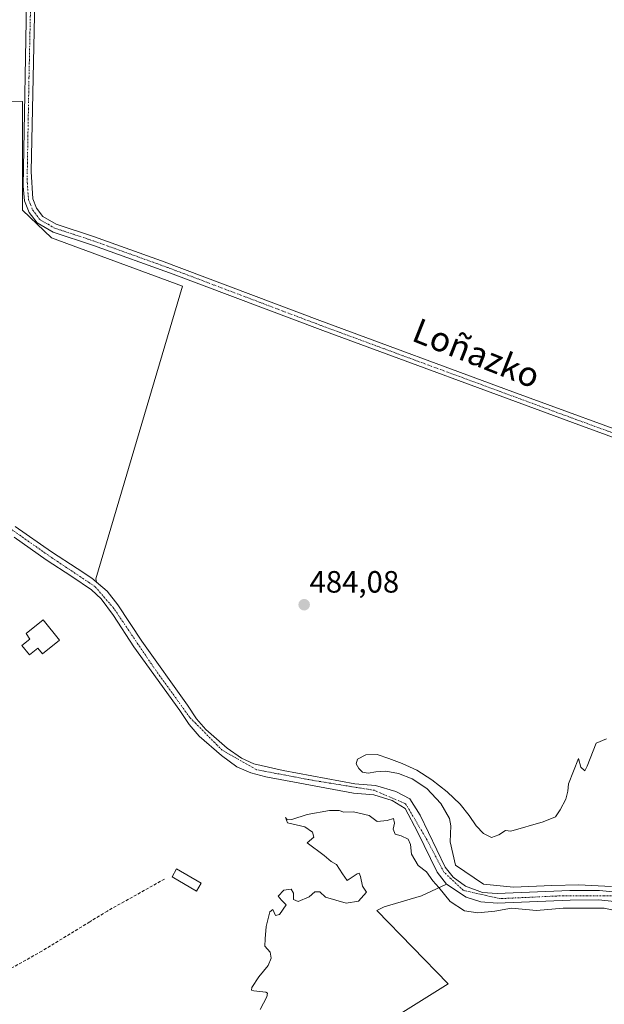
# Model space of a CAD drawing. Units: metres. Extents: x 576489 to 579917, y 4751992 to 4754344.
# Drawn here: x 578028 to 578218, y 4752153 to 4752474 of the extents above; entities that cross this region are included whole.
import ezdxf
from ezdxf.enums import TextEntityAlignment as Align

# ---------------------------------------------------------------- set-up
doc = ezdxf.new("R2010")
doc.units = ezdxf.units.M
doc.header["$MEASUREMENT"] = 0
doc.linetypes.add('TRAZO_Y_PUNTO', pattern=[1, 0.5, -0.25, 0, -0.25])
doc.linetypes.add('TRAZOSX2', pattern=[1.5, 1, -0.5])
for name, color, linetype, lineweight in [('Camino', 19, 'Continuous', 0), ('Camino Cxs', 19, 'Continuous', 0), ('Camino eje', 39, 'TRAZO_Y_PUNTO', 13), ('Carátula', 7, 'Continuous', 5), ('Corriente natural Cxs', 5, 'Continuous', 13), ('Corriente natural eje', 5, 'TRAZO_Y_PUNTO', 0), ('Corriente natural superficial', 5, 'Continuous', 13), ('Cultivos herbáceos CxS', 92, 'Continuous', 0), ('Cultivos leñosos', 92, 'Continuous', 0), ('Cultivos leñosos CxS', 92, 'Continuous', 0), ('Curva de nivel normal', 36, 'Continuous', 0), ('Edificación', 1, 'Continuous', 13), ('Edificación Cxs', 1, 'Continuous', 13), ('Prado', 92, 'Continuous', 0), ('Prado CxS', 92, 'Continuous', 0), ('Punto de cota en terreno', 7, 'Continuous', 0), ('Rótulo de punto de cota en terreno', 19, 'Continuous', 0), ('Senda', 19, 'TRAZOSX2', 0), ('Suelo desnudo', 252, 'Continuous', 0), ('Suelo desnudo CxS', 43, 'Continuous', 0), ('Texto cartográfico', 19, 'Continuous', 0)]:
    doc.layers.add(name, color=color, linetype=linetype, lineweight=lineweight)
doc.styles.add('Arial', font='txt', dxfattribs={"height": 0.2})

# ---------------------------------------------------------------- blocks, each defined once
blk = doc.blocks.new('*U165')
at = {"layer": 'Suelo desnudo CxS', "color": 43, "linetype": 'Continuous', "lineweight": 0}
for points in [[(578026.6, 4752308.87, 482.09), (578038.35, 4752300.61, 482.42), (578046.71, 4752295.22, 482.72), (578051.45, 4752292.1, 482.14), (578052.99, 4752290.81, 482.11), (578056.52, 4752287.84, 482), (578059.92, 4752283.45, 482.12), (578067.74, 4752271.55, 483.18), (578082.65, 4752250.76, 482.86), (578085.6, 4752246.33, 482.77), (578088.62, 4752242.87, 482.95), (578095.58, 4752236.78, 482.95), (578100.19, 4752233.48, 482.88), (578104.26, 4752231.72, 483.2), (578113.75, 4752229.46, 483.22), (578137.11, 4752225.2, 483.8), (578143.78, 4752224.62, 483.76), (578150.45, 4752222.66, 483.63), (578154.95, 4752220.34, 483.58), (578158.28, 4752214.98, 483.45), (578166.46, 4752198.08, 483.68), (578169.03, 4752194.81, 484.26), (578173.07, 4752191.86, 484.65), (578178.62, 4752189.87, 484.49), (578183.42, 4752189.45, 484.64), (578207.05, 4752190.47, 484.57), (578216.64, 4752190.5, 485.19), (578222.01, 4752189.94, 485.15)], [(578221.44, 4752186.87, 484.83), (578216.48, 4752187.39, 484.48), (578207.12, 4752187.36, 484.5), (578183.35, 4752186.33, 484.93), (578178.03, 4752186.8, 484.26), (578173.25, 4752188.27, 483.84), (578166.89, 4752192.49, 483.98), (578163.81, 4752196.43, 484.18), (578157.49, 4752209.55, 483.94), (578153.45, 4752217.15, 483.47), (578149.17, 4752219.79, 483.32), (578143.21, 4752221.55, 483.38), (578136.69, 4752222.11, 483.56), (578108.16, 4752227.46, 482.96), (578103.24, 4752228.78, 482.81), (578098.65, 4752230.75, 483.2), (578093.64, 4752234.34, 483.15), (578086.42, 4752240.67, 482.61), (578083.13, 4752244.43, 482.75), (578080.09, 4752248.99, 482.68), (578065.17, 4752269.79, 482.51), (578058.59, 4752279.9, 482.15), (578054.54, 4752285.34, 482.03), (578051.43, 4752288.24, 481.9), (578045.01, 4752292.61, 482.15), (578036.61, 4752298.03, 481.87), (578026.24, 4752305.37, 481.91)]]:
    blk.add_polyline3d(points, dxfattribs=at)
blk = doc.blocks.new('5PATER')
at = {"layer": 'Carátula', "linetype": 'Continuous', "lineweight": 5}
h = blk.add_hatch(color=250, dxfattribs=at)
edge = h.paths.add_edge_path()
edge.add_ellipse((0, 0.01), major_axis=(-1.33, -1.34), ratio=0.999422, start_angle=0, end_angle=360)

msp = doc.modelspace()

# ---------------------------------------------------------------- linework, layer by layer
at = {"layer": 'Camino', "color": 19, "linetype": 'Continuous', "lineweight": 0}
for points in [[(578304.05, 4752307.46, 484.69), (578207.88, 4752342.69, 483.37), (578126.61, 4752372.63, 482.89), (578078, 4752391.01, 482.54), (578052.08, 4752400.32, 482.39), (578038.93, 4752404.67, 482.11), (578033.73, 4752407.63, 482.23), (578031.09, 4752411.07, 482.21), (578029.61, 4752414.83, 482.14), (578029.13, 4752419.55, 482.08), (578030.33, 4752485.39, 481.5)], [(578032.98, 4752480.35, 481.45), (578031.76, 4752424.34, 482.1), (578032.27, 4752415.47, 482.07), (578033.47, 4752412.41, 482.01), (578035.54, 4752409.71, 482.13), (578039.88, 4752407.21, 482.22), (578052.09, 4752403.19, 482.44), (578074.19, 4752395.3, 482.54), (578125.7, 4752375.85, 482.89), (578188.53, 4752352.67, 483.23), (578234.8, 4752335.72, 483.63)]]:
    msp.add_polyline3d(points, dxfattribs=at)
at = {"layer": 'Camino Cxs', "color": 19, "linetype": 'Continuous', "lineweight": 0}
for points in [[(578304.05, 4752307.46, 484.69), (578207.88, 4752342.69, 483.37), (578126.61, 4752372.63, 482.89), (578078, 4752391.01, 482.54), (578052.08, 4752400.32, 482.39), (578038.93, 4752404.67, 482.11), (578033.73, 4752407.63, 482.23), (578031.09, 4752411.07, 482.21), (578029.61, 4752414.83, 482.14), (578029.13, 4752419.55, 482.08), (578030.33, 4752485.39, 481.5)], [(578032.98, 4752480.35, 481.45), (578031.76, 4752424.34, 482.1), (578032.27, 4752415.47, 482.07), (578033.47, 4752412.41, 482.01), (578035.54, 4752409.71, 482.13), (578039.88, 4752407.21, 482.22), (578052.09, 4752403.19, 482.44), (578074.19, 4752395.3, 482.54), (578125.7, 4752375.85, 482.89), (578188.53, 4752352.67, 483.23), (578234.8, 4752335.72, 483.63)]]:
    msp.add_polyline3d(points, dxfattribs=at)
at = {"layer": 'Camino eje', "color": 39, "linetype": 'TRAZO_Y_PUNTO', "lineweight": 13}
msp.add_polyline3d([(578033.21, 4752626.57, 480.35), (578032.93, 4752602.85, 480.56), (578032.61, 4752576.63, 480.85), (578032.29, 4752558.79, 480.98), (578031.98, 4752540.95, 481.15), (578031.66, 4752482.87, 481.54), (578031.05, 4752454.87, 481.82), (578030.45, 4752421.95, 482.1), (578030.7, 4752417.51, 482.13), (578030.94, 4752415.15, 482.16), (578031.54, 4752413.62, 482.18), (578032.28, 4752411.74, 482.15), (578034.64, 4752408.67, 482.26), (578037.24, 4752407.19, 482.19), (578039.41, 4752405.94, 482.18), (578045.51, 4752403.93, 482.33), (578052.09, 4752401.76, 482.41), (578063.14, 4752397.81, 482.49), (578076.1, 4752393.16, 482.53), (578101.85, 4752383.43, 482.75), (578126.16, 4752374.24, 482.94), (578157.57, 4752362.65, 483.08), (578198.21, 4752347.68, 483.34), (578235.7, 4752333.94, 483.66)], dxfattribs=at)
at = {"layer": 'Corriente natural Cxs', "color": 5, "linetype": 'Continuous', "lineweight": 13}
for points in [[(578026.6, 4752308.87, 482.09), (578038.35, 4752300.61, 482.42), (578046.71, 4752295.22, 482.72), (578051.45, 4752292.1, 482.14), (578056.52, 4752287.84, 482), (578059.92, 4752283.45, 482.12), (578067.74, 4752271.55, 483.18), (578082.65, 4752250.76, 482.86), (578085.6, 4752246.33, 482.77), (578088.62, 4752242.87, 482.95), (578095.58, 4752236.78, 482.95), (578100.19, 4752233.48, 482.88), (578104.26, 4752231.72, 483.2), (578113.75, 4752229.46, 483.22), (578137.11, 4752225.2, 483.8), (578143.78, 4752224.62, 483.76), (578150.45, 4752222.66, 483.63), (578154.95, 4752220.34, 483.58), (578158.28, 4752214.98, 483.45), (578166.46, 4752198.08, 483.68), (578169.03, 4752194.81, 484.26), (578173.07, 4752191.86, 484.65), (578178.62, 4752189.87, 484.49), (578183.42, 4752189.45, 484.64), (578207.05, 4752190.47, 484.57), (578216.64, 4752190.5, 485.19), (578222.01, 4752189.94, 485.15)], [(578221.44, 4752186.87, 484.83), (578216.48, 4752187.39, 484.48), (578207.12, 4752187.36, 484.5), (578183.35, 4752186.33, 484.93), (578178.03, 4752186.8, 484.26), (578173.25, 4752188.27, 483.84), (578166.89, 4752192.49, 483.98), (578163.81, 4752196.43, 484.18), (578157.49, 4752209.55, 483.94), (578153.45, 4752217.15, 483.47), (578149.17, 4752219.79, 483.32), (578143.21, 4752221.55, 483.38), (578136.69, 4752222.11, 483.56), (578108.16, 4752227.46, 482.96), (578103.24, 4752228.78, 482.81), (578098.65, 4752230.75, 483.2), (578093.64, 4752234.34, 483.15), (578086.42, 4752240.67, 482.61), (578083.13, 4752244.43, 482.75), (578080.09, 4752248.99, 482.68), (578065.17, 4752269.79, 482.51), (578058.59, 4752279.9, 482.15), (578054.54, 4752285.34, 482.03), (578051.43, 4752288.24, 481.9), (578045.01, 4752292.61, 482.15), (578036.61, 4752298.03, 481.87), (578026.24, 4752305.37, 481.91)]]:
    msp.add_polyline3d(points, dxfattribs=at)
at = {"layer": 'Corriente natural eje', "color": 5, "linetype": 'TRAZO_Y_PUNTO', "lineweight": 0}
msp.add_polyline3d([(578221.67, 4752188.78, 484.88), (578204.98, 4752188.78, 484.18), (578184.28, 4752187.82, 484.61), (578172.39, 4752190.51, 484.25), (578166.06, 4752196.46, 483.76), (578160.5, 4752207.01, 483.61), (578153.6, 4752218.71, 483.28), (578143.37, 4752223.07, 483.44), (578123.24, 4752226.33, 483.44), (578105.02, 4752229.78, 483.01), (578093.9, 4752236.11, 482.99), (578083.39, 4752246.75, 482.7), (578071.5, 4752263.25, 482.7), (578058.66, 4752282.25, 482.08), (578052.52, 4752289.35, 481.97), (578038.25, 4752298.88, 482.16), (578025.41, 4752307.89, 481.91)], dxfattribs=at)
at = {"layer": 'Corriente natural superficial', "color": 5, "linetype": 'Continuous', "lineweight": 13}
for points in [[(578026.6, 4752308.87, 482.09), (578038.35, 4752300.61, 482.42), (578046.71, 4752295.22, 482.72), (578051.45, 4752292.1, 482.14), (578056.52, 4752287.84, 482), (578059.92, 4752283.45, 482.12), (578067.74, 4752271.55, 483.18), (578082.65, 4752250.76, 482.86), (578085.6, 4752246.33, 482.77), (578088.62, 4752242.87, 482.95), (578095.58, 4752236.78, 482.95), (578100.19, 4752233.48, 482.88), (578104.26, 4752231.72, 483.2), (578113.75, 4752229.46, 483.22), (578137.11, 4752225.2, 483.8), (578143.78, 4752224.62, 483.76), (578150.45, 4752222.66, 483.63), (578154.95, 4752220.34, 483.58), (578158.28, 4752214.98, 483.45), (578166.46, 4752198.08, 483.68), (578169.03, 4752194.81, 484.26), (578173.07, 4752191.86, 484.65), (578178.62, 4752189.87, 484.49), (578183.42, 4752189.45, 484.64), (578207.05, 4752190.47, 484.57), (578216.64, 4752190.5, 485.19), (578222.01, 4752189.94, 485.15)], [(578221.44, 4752186.87, 484.83), (578216.48, 4752187.39, 484.48), (578207.12, 4752187.36, 484.5), (578183.35, 4752186.33, 484.93), (578178.03, 4752186.8, 484.26), (578173.25, 4752188.27, 483.84), (578166.89, 4752192.49, 483.98), (578163.81, 4752196.43, 484.18), (578157.49, 4752209.55, 483.94), (578153.45, 4752217.15, 483.47), (578149.17, 4752219.79, 483.32), (578143.21, 4752221.55, 483.38), (578136.69, 4752222.11, 483.56), (578108.16, 4752227.46, 482.96), (578103.24, 4752228.78, 482.81), (578098.65, 4752230.75, 483.2), (578093.64, 4752234.34, 483.15), (578086.42, 4752240.67, 482.61), (578083.13, 4752244.43, 482.75), (578080.09, 4752248.99, 482.68), (578065.17, 4752269.79, 482.51), (578058.59, 4752279.9, 482.15), (578054.54, 4752285.34, 482.03), (578051.43, 4752288.24, 481.9), (578045.01, 4752292.61, 482.15), (578036.61, 4752298.03, 481.87), (578026.24, 4752305.37, 481.91)]]:
    msp.add_polyline3d(points, dxfattribs=at)
at = {"layer": 'Cultivos herbáceos CxS', "color": 92, "linetype": 'Continuous', "lineweight": 0}
for points in [[(578222.01, 4752189.94, 485.15), (578216.64, 4752190.5, 485.19), (578207.05, 4752190.47, 484.57), (578183.42, 4752189.45, 484.64), (578178.62, 4752189.87, 484.49), (578173.07, 4752191.86, 484.65), (578169.03, 4752194.81, 484.26), (578166.46, 4752198.08, 483.68), (578158.28, 4752214.98, 483.45), (578154.95, 4752220.34, 483.58), (578150.45, 4752222.66, 483.63), (578143.78, 4752224.62, 483.76), (578137.11, 4752225.2, 483.8), (578113.75, 4752229.46, 483.22), (578104.26, 4752231.72, 483.2), (578100.19, 4752233.48, 482.88), (578095.58, 4752236.78, 482.95), (578088.62, 4752242.87, 482.95), (578085.6, 4752246.33, 482.77), (578082.65, 4752250.76, 482.86), (578067.74, 4752271.55, 483.18), (578059.92, 4752283.45, 482.12), (578056.52, 4752287.84, 482), (578052.99, 4752290.81, 482.11), (578052.85, 4752291.85, 482.2), (578080.99, 4752387.1, 482.6), (578038.4, 4752402.79, 482.03), (578028.99, 4752411.76, 482.16), (578028.99, 4752447.18, 481.84), (577919.19, 4752448.39, 481.46)], [(577919.19, 4752448.39, 481.46), (578028.99, 4752447.18, 481.84), (578028.99, 4752411.76, 482.16), (578038.4, 4752402.79, 482.03), (578080.99, 4752387.1, 482.6), (578052.85, 4752291.85, 482.2), (578052.99, 4752290.81, 482.11), (578051.45, 4752292.1, 482.14), (578046.71, 4752295.22, 482.72), (578038.35, 4752300.61, 482.42), (578026.6, 4752308.87, 482.09)], [(578052.98, 4752290.81, 482.11), (578052.85, 4752291.85, 482.2), (578080.99, 4752387.1, 482.6), (578038.4, 4752402.79, 482.03), (578028.99, 4752411.76, 482.16), (578028.99, 4752447.18, 481.84), (577919.19, 4752448.39, 481.46)], [(578052.98, 4752290.81, 482.11), (578051.45, 4752292.1, 482.14), (578046.71, 4752295.22, 482.72), (578038.35, 4752300.61, 482.42), (578026.6, 4752308.87, 482.09)], [(578222.01, 4752189.94, 485.15), (578216.64, 4752190.5, 485.19), (578207.05, 4752190.47, 484.57), (578183.42, 4752189.45, 484.64), (578178.62, 4752189.87, 484.49), (578173.07, 4752191.86, 484.65), (578169.03, 4752194.81, 484.26), (578166.46, 4752198.08, 483.68), (578158.28, 4752214.98, 483.45), (578154.95, 4752220.34, 483.58), (578150.45, 4752222.66, 483.63), (578143.78, 4752224.62, 483.76), (578137.11, 4752225.2, 483.8), (578113.75, 4752229.46, 483.22), (578104.26, 4752231.72, 483.2), (578100.19, 4752233.48, 482.88), (578095.58, 4752236.78, 482.95), (578088.62, 4752242.87, 482.95), (578085.6, 4752246.33, 482.77), (578082.65, 4752250.76, 482.86), (578067.74, 4752271.55, 483.18), (578059.92, 4752283.45, 482.12), (578056.52, 4752287.84, 482), (578052.98, 4752290.81, 482.11)]]:
    msp.add_polyline3d(points, dxfattribs=at)
at = {"layer": 'Cultivos leñosos', "color": 92, "linetype": 'Continuous', "lineweight": 0}
for points in [[(578026.24, 4752305.37, 481.91), (578036.61, 4752298.03, 481.87), (578045.01, 4752292.61, 482.15), (578051.43, 4752288.24, 481.9), (578054.54, 4752285.34, 482.03), (578058.59, 4752279.9, 482.15), (578065.17, 4752269.79, 482.51), (578080.09, 4752248.99, 482.68), (578083.13, 4752244.43, 482.75), (578086.42, 4752240.67, 482.61), (578093.64, 4752234.34, 483.15), (578098.65, 4752230.75, 483.2), (578103.24, 4752228.78, 482.81), (578108.16, 4752227.46, 482.96), (578136.69, 4752222.11, 483.56), (578143.21, 4752221.55, 483.38), (578149.17, 4752219.79, 483.32), (578153.45, 4752217.15, 483.47), (578157.49, 4752209.55, 483.94), (578163.81, 4752196.43, 484.18), (578166.89, 4752192.49, 483.98)], [(578166.89, 4752192.49, 483.98), (578158.81, 4752188.77, 485.47), (578146.58, 4752185.21, 485.13), (578144.21, 4752183.96, 485.11), (578167.39, 4752160.12, 485.36), (578131, 4752137.37, 485.49), (578078.22, 4752104.61, 484.78), (578055.96, 4752087.92, 484.5), (578055.65, 4752087.69, 484.51)]]:
    msp.add_polyline3d(points, dxfattribs=at)
at = {"layer": 'Cultivos leñosos CxS', "color": 92, "linetype": 'Continuous', "lineweight": 0}
msp.add_polyline3d([(578026.24, 4752305.37, 481.91), (578036.61, 4752298.03, 481.87), (578045.01, 4752292.61, 482.15), (578051.43, 4752288.24, 481.9), (578054.54, 4752285.34, 482.03), (578058.59, 4752279.9, 482.15), (578065.17, 4752269.79, 482.51), (578080.09, 4752248.99, 482.68), (578083.13, 4752244.43, 482.75), (578086.42, 4752240.67, 482.61), (578093.64, 4752234.34, 483.15), (578098.65, 4752230.75, 483.2), (578103.24, 4752228.78, 482.81), (578108.16, 4752227.46, 482.96), (578136.69, 4752222.11, 483.56), (578143.21, 4752221.55, 483.38), (578149.17, 4752219.79, 483.32), (578153.45, 4752217.15, 483.47), (578157.49, 4752209.55, 483.94), (578163.81, 4752196.43, 484.18), (578166.89, 4752192.49, 483.98), (578158.81, 4752188.77, 485.47), (578146.58, 4752185.2, 485.13), (578144.21, 4752183.96, 485.11), (578167.39, 4752160.12, 485.36), (578131, 4752137.37, 485.49)], dxfattribs=at)
at = {"layer": 'Curva de nivel normal', "color": 36, "linetype": 'Continuous', "lineweight": 0}
for points in [[(578220.56, 4752191.72, 485), (578216.27, 4752192.04, 485), (578209.92, 4752192.28, 485), (578201.19, 4752192.1, 485), (578188.65, 4752191.54, 485), (578178.97, 4752192.49, 485), (578169.81, 4752198.73, 485), (578168.14, 4752206.35, 485), (578168.31, 4752211.48, 485), (578167.89, 4752213.88, 485), (578165.03, 4752218.8, 485), (578160.51, 4752223.68, 485), (578155.77, 4752226.81, 485), (578151.25, 4752228.56, 485), (578147.17, 4752229.28, 485), (578143.91, 4752229.1, 485), (578141.42, 4752228.64, 485), (578139.6, 4752228.97, 485), (578138.34, 4752230.21, 485), (578137.49, 4752231.68, 485), (578137.97, 4752233.23, 485), (578140.63, 4752234.59, 485), (578144.32, 4752234.67, 485), (578148.18, 4752233.39, 485), (578152.51, 4752231.76, 485), (578157.2, 4752229.65, 485), (578162.11, 4752226.51, 485), (578167.13, 4752222.59, 485), (578171.29, 4752218.59, 485), (578174.23, 4752214.87, 485), (578176.53, 4752211.56, 485), (578178.95, 4752208.97, 485), (578181.49, 4752207.7, 485), (578183.91, 4752208.61, 485), (578186.07, 4752209.99, 485), (578187.84, 4752209.8, 485), (578198.36, 4752212.81, 485), (578202.41, 4752214.41, 485), (578203.92, 4752216.74, 485), (578205.67, 4752220.16, 485), (578206.33, 4752222.76, 485), (578206.55, 4752225.16, 485), (578209.83, 4752233.41, 485), (578210.56, 4752230.56, 485), (578211.96, 4752229.44, 485), (578212.7, 4752230.88, 485), (578215.56, 4752238.41, 485), (578218.96, 4752239.85, 485)], [(578106.23, 4752151.74, 485), (578108.42, 4752155.93, 485), (578108.7, 4752157.09, 485), (578108.08, 4752157.37, 485), (578104.22, 4752157.81, 485), (578103.5, 4752158, 485), (578103.52, 4752158.96, 485), (578105.81, 4752162.41, 485), (578108.87, 4752166.08, 485), (578109.88, 4752168.41, 485), (578109.52, 4752170.41, 485), (578107.82, 4752172.41, 485), (578107.85, 4752174.74, 485), (578108.24, 4752178.74, 485), (578109.44, 4752183.48, 485), (578110.42, 4752184.26, 485), (578111.26, 4752182.29, 485), (578112.52, 4752182.63, 485), (578114.78, 4752185.81, 485), (578113.16, 4752187.34, 485), (578112.17, 4752188.64, 485), (578114.02, 4752190.54, 485), (578116.35, 4752190.88, 485), (578117.14, 4752189.58, 485), (578117.11, 4752187.55, 485), (578118.59, 4752186.89, 485), (578122.2, 4752188.41, 485), (578124.11, 4752190.08, 485), (578125.64, 4752190.08, 485), (578127.54, 4752188.31, 485), (578134.23, 4752186.34, 485), (578138.23, 4752186.98, 485), (578140.92, 4752189.91, 485), (578139.52, 4752191.93, 485), (578138.96, 4752195.06, 485), (578138.45, 4752196.11, 485), (578137.78, 4752195.89, 485), (578134.61, 4752193.72, 485), (578133.09, 4752195.86, 485), (578131.12, 4752198.89, 485), (578129.32, 4752199.94, 485), (578127.08, 4752201.81, 485), (578121.52, 4752205.96, 485), (578123.75, 4752207.83, 485), (578123.34, 4752209.48, 485), (578120.77, 4752211.18, 485), (578115.12, 4752212.44, 485), (578114.47, 4752214.23, 485), (578115.01, 4752213.48, 485), (578116.6, 4752213.56, 485), (578121.53, 4752215.17, 485), (578128.8, 4752216.52, 485), (578131.96, 4752216.47, 485), (578133.54, 4752215.96, 485), (578136.63, 4752216.01, 485), (578141.72, 4752214.82, 485), (578144.33, 4752212.92, 485), (578147.62, 4752213.29, 485), (578149.66, 4752213.9, 485), (578149.97, 4752212.41, 485), (578149.54, 4752210.41, 485), (578150.14, 4752208.76, 485), (578152.16, 4752208.29, 485), (578154.44, 4752207.21, 485), (578155.21, 4752205.48, 485), (578155.53, 4752202.26, 485), (578157.72, 4752198.64, 485), (578160.41, 4752196.52, 485), (578162.5, 4752193.6, 485), (578164.4, 4752191.46, 485), (578168.09, 4752186.85, 485), (578172.79, 4752183.89, 485), (578177.11, 4752183.21, 485), (578182.67, 4752183.77, 485), (578188, 4752184.77, 485), (578196.2, 4752183.96, 485), (578204.85, 4752184.7, 485), (578209.38, 4752184.77, 485), (578218.18, 4752184.74, 485), (578226.34, 4752183.03, 485)]]:
    msp.add_polyline3d(points, dxfattribs=at)
at = {"layer": 'Edificación', "color": 1, "linetype": 'Continuous', "lineweight": 13}
for points in [[(578040.98, 4752271.93, 485.28), (578035.48, 4752267.47, 487.11), (578033.98, 4752269.33, 487.24), (578031.24, 4752267.11, 485.71), (578028.76, 4752270.18, 484.62), (578031.32, 4752272.26, 487.04), (578030.12, 4752274.02, 486.39), (578035.64, 4752278.51, 486.22), (578040.98, 4752271.93, 485.28)], [(578087.1, 4752192.84, 485.69), (578085.6, 4752190.26, 486.39), (578077.6, 4752194.91, 486.03), (578079.1, 4752197.48, 484.98), (578087.1, 4752192.84, 485.69)]]:
    msp.add_polyline3d(points, dxfattribs=at)
at = {"layer": 'Edificación Cxs', "color": 1, "linetype": 'Continuous', "lineweight": 13}
for points in [[(578040.98, 4752271.93, 485.28), (578035.48, 4752267.47, 487.11), (578033.98, 4752269.33, 487.24), (578031.24, 4752267.11, 485.71), (578028.76, 4752270.18, 484.62), (578031.32, 4752272.26, 487.04), (578030.12, 4752274.02, 486.39), (578035.64, 4752278.51, 486.22), (578040.98, 4752271.93, 485.28)], [(578087.1, 4752192.84, 485.69), (578085.6, 4752190.26, 486.39), (578077.6, 4752194.91, 486.03), (578079.1, 4752197.48, 484.98), (578087.1, 4752192.84, 485.69)]]:
    msp.add_polyline3d(points, close=True, dxfattribs=at)
at = {"layer": 'Prado', "color": 92, "linetype": 'Continuous', "lineweight": 0}
for points in [[(578166.89, 4752192.49, 483.98), (578158.81, 4752188.77, 485.47), (578146.58, 4752185.21, 485.13), (578144.21, 4752183.96, 485.11), (578167.39, 4752160.12, 485.36), (578131, 4752137.37, 485.49), (578078.22, 4752104.61, 484.78), (578055.96, 4752087.92, 484.5), (578055.65, 4752087.69, 484.51)], [(578166.89, 4752192.49, 483.98), (578173.25, 4752188.27, 483.84), (578178.03, 4752186.8, 484.26), (578183.35, 4752186.33, 484.93), (578207.12, 4752187.36, 484.5), (578216.48, 4752187.39, 484.48), (578221.44, 4752186.87, 484.83)]]:
    msp.add_polyline3d(points, dxfattribs=at)
at = {"layer": 'Prado CxS', "color": 92, "linetype": 'Continuous', "lineweight": 0}
msp.add_polyline3d([(578316.39, 4752012.42, 487.77), (578106.59, 4752010.03, 484.83), (578055.65, 4752087.69, 484.51), (578078.22, 4752104.61, 484.78), (578131, 4752137.37, 485.49), (578167.39, 4752160.12, 485.36), (578144.21, 4752183.96, 485.11), (578146.58, 4752185.2, 485.13), (578158.81, 4752188.77, 485.47), (578166.89, 4752192.49, 483.98), (578173.25, 4752188.27, 483.84), (578178.03, 4752186.8, 484.26), (578183.35, 4752186.33, 484.93), (578207.12, 4752187.36, 484.5), (578216.48, 4752187.39, 484.48), (578221.44, 4752186.87, 484.83)], dxfattribs=at)
at = {"layer": 'Senda', "color": 19, "linetype": 'TRAZOSX2', "lineweight": 0}
msp.add_polyline3d([(578075.17, 4752194.19, 484.3), (578056.57, 4752183.79, 483.93), (578050.81, 4752180.27, 483.82), (578035.25, 4752170.75, 483.64), (578024.61, 4752164.83, 483.56), (578020.49, 4752162.03, 483.54), (578010.69, 4752154.36, 483.69)], dxfattribs=at)
at = {"layer": 'Suelo desnudo', "color": 252, "linetype": 'Continuous', "lineweight": 0}
for points in [[(578052.98, 4752290.81, 482.11), (578051.45, 4752292.1, 482.14), (578046.71, 4752295.22, 482.72), (578038.35, 4752300.61, 482.42), (578026.6, 4752308.87, 482.09)], [(578026.24, 4752305.37, 481.91), (578036.61, 4752298.03, 481.87), (578045.01, 4752292.61, 482.15), (578051.43, 4752288.24, 481.9), (578054.54, 4752285.34, 482.03), (578058.59, 4752279.9, 482.15), (578065.17, 4752269.79, 482.51), (578080.09, 4752248.99, 482.68), (578083.13, 4752244.43, 482.75), (578086.42, 4752240.67, 482.61), (578093.64, 4752234.34, 483.15), (578098.65, 4752230.75, 483.2), (578103.24, 4752228.78, 482.81), (578108.16, 4752227.46, 482.96), (578136.69, 4752222.11, 483.56), (578143.21, 4752221.55, 483.38), (578149.17, 4752219.79, 483.32), (578153.45, 4752217.15, 483.47), (578157.49, 4752209.55, 483.94), (578163.81, 4752196.43, 484.18), (578166.89, 4752192.49, 483.98)], [(578222.01, 4752189.94, 485.15), (578216.64, 4752190.5, 485.19), (578207.05, 4752190.47, 484.57), (578183.42, 4752189.45, 484.64), (578178.62, 4752189.87, 484.49), (578173.07, 4752191.86, 484.65), (578169.03, 4752194.81, 484.26), (578166.46, 4752198.08, 483.68), (578158.28, 4752214.98, 483.45), (578154.95, 4752220.34, 483.58), (578150.45, 4752222.66, 483.63), (578143.78, 4752224.62, 483.76), (578137.11, 4752225.2, 483.8), (578113.75, 4752229.46, 483.22), (578104.26, 4752231.72, 483.2), (578100.19, 4752233.48, 482.88), (578095.58, 4752236.78, 482.95), (578088.62, 4752242.87, 482.95), (578085.6, 4752246.33, 482.77), (578082.65, 4752250.76, 482.86), (578067.74, 4752271.55, 483.18), (578059.92, 4752283.45, 482.12), (578056.52, 4752287.84, 482), (578052.98, 4752290.81, 482.11)], [(578166.89, 4752192.49, 483.98), (578173.25, 4752188.27, 483.84), (578178.03, 4752186.8, 484.26), (578183.35, 4752186.33, 484.93), (578207.12, 4752187.36, 484.5), (578216.48, 4752187.39, 484.48), (578221.44, 4752186.87, 484.83)]]:
    msp.add_polyline3d(points, dxfattribs=at)

# ---------------------------------------------------------------- block references
at = {"layer": 'Punto de cota en terreno', "linetype": 'Continuous', "lineweight": 0}
msp.add_blockref('5PATER', (578120.58, 4752283.43, 484.08), dxfattribs=at)
at = {"layer": 'Suelo desnudo CxS', "color": 43, "linetype": 'Continuous', "lineweight": 0}
msp.add_blockref('*U165', (0, 0), dxfattribs=at)

# ---------------------------------------------------------------- texts
at = {"layer": 'Rótulo de punto de cota en terreno', "color": 19, "linetype": 'Continuous', "lineweight": 0, "style": 'Arial'}
msp.add_text('484,08', height=7, dxfattribs=at).set_placement((578122.34, 4752285.19), align=Align.BOTTOM_LEFT)
at = {"layer": 'Texto cartográfico', "color": 19, "linetype": 'Continuous', "lineweight": 0, "style": 'Arial'}
msp.add_text('Loñazko', height=8, rotation=-21.5439, dxfattribs=at).set_placement((578176.66, 4752365.27), align=Align.MIDDLE_CENTER)

doc.saveas('drawing.dxf')
